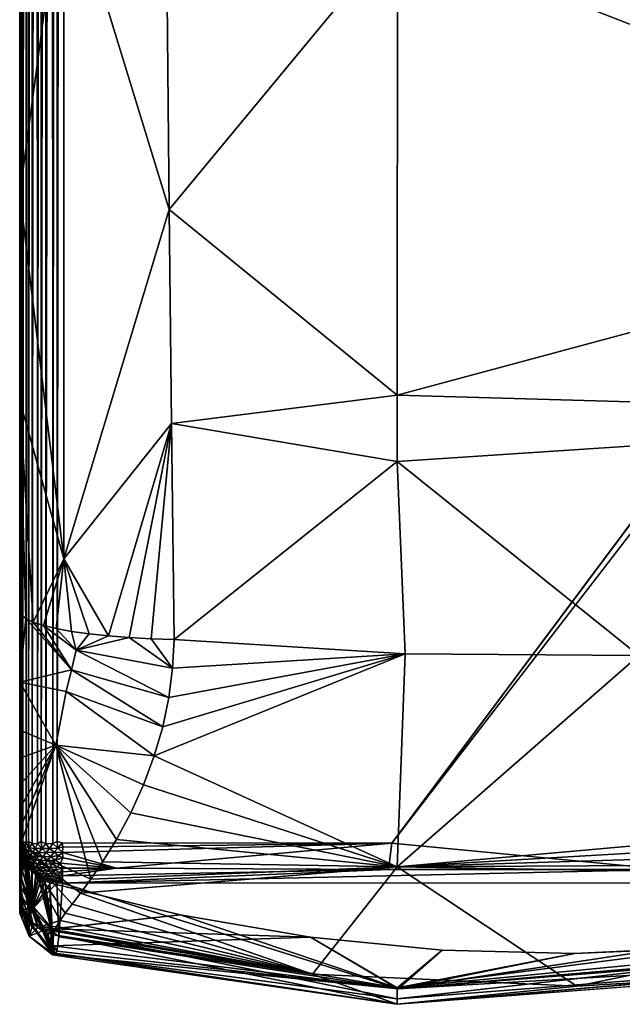
# Model space of a CAD drawing. Units: inches. Extents: x -35.4 to 35.4, y -18.5 to 17.7.
# Drawn here: x -35.4 to -32.1, y -18.4 to -13 of the extents above; entities that cross this region are included whole.
import ezdxf

# ---------------------------------------------------------------- set-up
doc = ezdxf.new("R2010")
doc.units = ezdxf.units.IN
doc.header["$MEASUREMENT"] = 0
doc.layers.add('SEAT-UPHOLSTERY', color=5, linetype='Continuous')

msp = doc.modelspace()

# ---------------------------------------------------------------- linework, layer by layer
at = {"layer": 'SEAT-UPHOLSTERY'}
for points, invisible_edges in [([(-35.4331, -5.902, 13.7453), (-35.4329, 5.5989, 2.9851), (-35.4331, -17.7799, 7.5557)], 15), ([(-35.4328, -17.5409, 2.9818), (-35.4331, -17.8303, 4.4303), (-35.4329, 5.5989, 2.9851)], 15), ([(-35.4329, 5.5989, 2.9851), (-35.4331, -17.907, 5.2238), (-35.4331, -17.9222, 6.0623)], 13), ([(-35.4331, -17.9222, 6.0623), (-35.4331, -17.8729, 6.8651), (-35.4329, 5.5989, 2.9851)], 14), ([(-35.4329, 5.5989, 2.9851), (-35.4331, -17.8303, 4.4303), (-35.4331, -17.907, 5.2238)], 15), ([(-35.4329, 5.5989, 2.9851), (-35.4331, -17.8729, 6.8651), (-35.4331, -17.7799, 7.5557)], 15), ([(-35.4329, 5.5989, 2.9851), (-35.4311, 5.5906, 2.9613), (-35.4328, -17.5409, 2.9818)], 12), ([(-35.2277, -17.5375, 2.7579), (-35.2024, 5.5989, 2.756), (-35.2014, -17.5448, 2.756)], 2), ([(-30.2498, -11.4973, 2.7559), (-35.2014, -17.5448, 2.756), (-35.2024, 5.5989, 2.756)], 15), ([(-35.4331, -5.902, 13.7453), (-35.4331, -17.7838, 9.7641), (-35.4331, -11.8075, 13.746)], 15), ([(-35.4331, -17.5305, 8.6619), (-35.4331, -17.7838, 9.7641), (-35.4331, -5.902, 13.7453)], 15), ([(-35.4331, -5.902, 13.7453), (-35.4331, -17.7799, 7.5557), (-35.4331, -17.5305, 8.6619)], 15), ([(-30.2858, -11.5986, 2.7559), (-35.2014, -17.5448, 2.756), (-30.2498, -11.4973, 2.7559)], 3), ([(-30.3076, -11.7038, 2.7559), (-35.2014, -17.5448, 2.756), (-30.2858, -11.5986, 2.7559)], 3), ([(-30.315, -11.811, 2.7559), (-35.2014, -17.5448, 2.756), (-30.3076, -11.7038, 2.7559)], 3), ([(-35.4331, -11.8075, 13.746), (-35.4331, -17.9177, 10.8933), (-35.4331, -17.9296, 12.035)], 15), ([(-35.4331, -11.8075, 13.746), (-35.4331, -17.9296, 12.035), (-35.4331, -12.8836, 14.0057)], 1), ([(-35.4331, -17.7838, 9.7641), (-35.4331, -17.9177, 10.8933), (-35.4331, -11.8075, 13.746)], 15), ([(-30.3076, -11.9182, 2.7559), (-35.2014, -17.5448, 2.756), (-30.315, -11.811, 2.7559)], 3), ([(-30.2858, -12.0235, 2.7559), (-35.2014, -17.5448, 2.756), (-30.3076, -11.9182, 2.7559)], 3), ([(-30.2498, -12.1247, 2.7559), (-35.2014, -17.5448, 2.756), (-30.2858, -12.0235, 2.7559)], 3), ([(-30.2003, -12.2201, 2.7559), (-35.2014, -17.5448, 2.756), (-30.2498, -12.1247, 2.7559)], 3), ([(-30.1384, -12.3079, 2.7559), (-35.2014, -17.5448, 2.756), (-30.2003, -12.2201, 2.7559)], 3), ([(-30.065, -12.3865, 2.7559), (-35.2014, -17.5448, 2.756), (-30.1384, -12.3079, 2.7559)], 3), ([(-29.9816, -12.4543, 2.7559), (-35.2014, -17.5448, 2.756), (-30.065, -12.3865, 2.7559)], 3), ([(-29.8898, -12.5101, 2.7559), (-35.2014, -17.5448, 2.756), (-29.9816, -12.4543, 2.7559)], 3), ([(-29.7912, -12.553, 2.7559), (-35.2014, -17.5448, 2.756), (-29.8898, -12.5101, 2.7559)], 3), ([(-29.6878, -12.582, 2.7559), (-35.2014, -17.5448, 2.756), (-29.7912, -12.553, 2.7559)], 3), ([(-29.6878, -12.582, 2.7559), (-33.3957, -17.5462, 2.7559), (-35.2014, -17.5448, 2.756)], 12), ([(-31.8891, -17.5468, 2.7559), (-33.3957, -17.5462, 2.7559), (-29.5813, -12.5966, 2.7559)], 1), ([(-35.433, -16.6645, 13.9957), (-35.4331, -17.9296, 12.035), (-35.433, -17.8058, 13.2545)], 2), ([(-35.4331, -17.7799, 7.5557), (-35.4209, -17.6082, 8.6617), (-35.4331, -17.5305, 8.6619)], 12), ([(-35.4331, -17.5305, 8.6619), (-35.4316, -17.56, 8.6618), (-35.4331, -17.7838, 9.7641)], 12), ([(-35.4331, -17.5305, 8.6619), (-35.4262, -17.5892, 8.6618), (-35.4316, -17.56, 8.6618)], 1), ([(-35.4331, -17.5305, 8.6619), (-35.4209, -17.6082, 8.6617), (-35.4262, -17.5892, 8.6618)], 12), ([(-35.4328, -17.5409, 2.9818), (-35.4303, -17.5696, 2.973), (-35.4331, -17.8303, 4.4303)], 12), ([(-31.8891, -17.5468, 2.7559), (-31.8936, -17.6912, 2.8052), (-33.3957, -17.5462, 2.7559)], 12), ([(-35.1985, -17.7654, 2.93), (-35.1984, -17.7417, 2.8733), (-35.1982, -17.7245, 2.8477)], 1), ([(-35.4331, -17.8729, 6.8651), (-35.3645, -17.8869, 7.8933), (-35.4331, -17.7799, 7.5557)], 12), ([(-35.4331, -17.9177, 10.8933), (-35.4331, -17.7838, 9.7641), (-35.381, -17.979, 10.0501)], 1), ([(-35.3645, -17.909, 3.8692), (-35.2593, -17.7573, 2.9322), (-35.2292, -17.7633, 2.9306)], 2), ([(-35.2375, -17.7581, 2.918), (-35.2292, -17.7633, 2.9306), (-35.2593, -17.7573, 2.9322)], 2), ([(-35.1985, -17.7544, 2.898), (-35.1984, -17.7417, 2.8733), (-35.1985, -17.7654, 2.93)], 2), ([(-35.433, -17.8058, 13.2545), (-35.4331, -17.9296, 12.035), (-35.4309, -17.8505, 13.1809)], 1), ([(-35.4331, -17.907, 5.2238), (-35.4331, -17.8303, 4.4303), (-35.3645, -17.909, 3.8692)], 1), ([(-35.4331, -17.9296, 12.035), (-35.4331, -17.9177, 10.8933), (-35.381, -18.0553, 12.4105)], 1), ([(-35.3593, -17.9886, 13.2018), (-35.4138, -17.9113, 13.1901), (-35.381, -17.9654, 13.1983)], 2), ([(-35.381, -17.9654, 13.1983), (-35.4138, -17.9113, 13.1901), (-35.3993, -17.9395, 13.1944)], 1), ([(-33.3669, -18.4285, 12.4585), (-29.5276, -18.0987, 10.9118), (-29.5276, -18.1124, 12.0541)], 12), ([(-33.3669, -18.4285, 12.4585), (-29.5276, -18.1124, 12.0541), (-30.9387, -18.2437, 13.2994)], 1)]:
    msp.add_3dface(points, dxfattribs=dict(at, invisible_edges=invisible_edges))
for points in [[(-35.4328, -17.5409, 2.9818), (-35.4311, 5.5906, 2.9613), (-35.4311, -17.5375, 2.9613)], [(-35.4311, -17.5375, 2.9613), (-35.425, 5.5906, 2.931), (-35.4235, -17.5486, 2.9259)], [(-35.4311, -17.5375, 2.9613), (-35.4311, 5.5906, 2.9613), (-35.425, 5.5906, 2.931)], [(-35.4235, -17.5486, 2.9259), (-35.425, 5.5906, 2.931), (-35.4151, 5.5906, 2.9017)], [(-35.4235, -17.5486, 2.9259), (-35.4151, 5.5906, 2.9017), (-35.4151, -17.5375, 2.9017)], [(-35.4151, -17.5375, 2.9017), (-35.4151, 5.5906, 2.9017), (-35.4014, 5.5906, 2.874)], [(-35.4151, -17.5375, 2.9017), (-35.4014, 5.5906, 2.874), (-35.3984, -17.5454, 2.8691)], [(-35.3984, -17.5454, 2.8691), (-35.4014, 5.5906, 2.874), (-35.3843, 5.5906, 2.8483)], [(-35.3984, -17.5454, 2.8691), (-35.3843, 5.5906, 2.8483), (-35.3843, -17.5375, 2.8483)], [(-35.3843, -17.5375, 2.8483), (-35.3843, 5.5906, 2.8483), (-35.3639, 5.5906, 2.8251)], [(-35.3843, -17.5375, 2.8483), (-35.3639, 5.5906, 2.8251), (-35.3653, -17.5485, 2.8267)], [(-35.3653, -17.5485, 2.8267), (-35.3407, 5.5906, 2.8047), (-35.3352, -17.5504, 2.801)], [(-35.3653, -17.5485, 2.8267), (-35.3639, 5.5906, 2.8251), (-35.3407, 5.5906, 2.8047)], [(-35.3352, -17.5504, 2.801), (-35.3407, 5.5906, 2.8047), (-35.315, 5.5906, 2.7876)], [(-35.3352, -17.5504, 2.801), (-35.315, 5.5906, 2.7876), (-35.315, -17.5375, 2.7876)], [(-35.315, -17.5375, 2.7876), (-35.2873, 5.5906, 2.7739), (-35.2901, -17.5493, 2.7753)], [(-35.315, -17.5375, 2.7876), (-35.315, 5.5906, 2.7876), (-35.2873, 5.5906, 2.7739)], [(-35.2901, -17.5493, 2.7753), (-35.258, 5.5906, 2.764), (-35.2519, -17.5488, 2.7626)], [(-35.2901, -17.5493, 2.7753), (-35.2873, 5.5906, 2.7739), (-35.258, 5.5906, 2.764)], [(-35.2519, -17.5488, 2.7626), (-35.258, 5.5906, 2.764), (-35.2324, 5.6001, 2.7587)], [(-35.2519, -17.5488, 2.7626), (-35.2324, 5.6001, 2.7587), (-35.2277, -17.5375, 2.7579)], [(-35.2277, -17.5375, 2.7579), (-35.2324, 5.6001, 2.7587), (-35.2024, 5.5989, 2.756)], [(-35.1921, -15.9908, 14.7212), (-35.1916, -12.197, 14.5207), (-35.4331, -13.9912, 14.1416)], [(-35.4331, -13.9912, 14.1416), (-35.1916, -12.197, 14.5207), (-35.4331, -12.8836, 14.0057)], [(-35.1921, -15.9908, 14.7212), (-34.615, -14.0783, 15.1175), (-35.1916, -12.197, 14.5207)], [(-34.615, -14.0783, 15.1175), (-34.6253, -12.9301, 14.9956), (-35.1916, -12.197, 14.5207)], [(-33.3656, -12.5672, 15.0972), (-34.6253, -12.9301, 14.9956), (-34.615, -14.0783, 15.1175)], [(-33.3656, -12.5672, 15.0972), (-34.615, -14.0783, 15.1175), (-33.3665, -15.0944, 15.2611)], [(-29.5813, -12.5966, 2.7559), (-33.3957, -17.5462, 2.7559), (-29.6878, -12.582, 2.7559)], [(-33.3665, -15.0944, 15.2611), (-29.5276, -14.0614, 14.949), (-33.3656, -12.5672, 15.0972)], [(-33.3656, -12.5672, 15.0972), (-29.5276, -14.0614, 14.949), (-29.5276, -12.9266, 14.8167)], [(-35.4331, -12.8836, 14.0057), (-35.4331, -17.9296, 12.035), (-35.4331, -13.9912, 14.1416)], [(-35.4331, -13.9912, 14.1416), (-35.4331, -17.9296, 12.035), (-35.4331, -15.1251, 14.1507)], [(-35.4331, -13.9912, 14.1416), (-35.4331, -15.1251, 14.1507), (-35.1921, -15.9908, 14.7212)], [(-33.3665, -15.0944, 15.2611), (-29.5276, -15.2037, 14.9628), (-29.5276, -14.0614, 14.949)], [(-34.6015, -15.2488, 15.1163), (-34.615, -14.0783, 15.1175), (-35.1921, -15.9908, 14.7212)], [(-33.3665, -15.0944, 15.2611), (-34.615, -14.0783, 15.1175), (-34.6015, -15.2488, 15.1163)], [(-35.4331, -15.1251, 14.1507), (-35.4331, -17.9296, 12.035), (-35.433, -16.6645, 13.9957)], [(-35.3592, -16.3358, 14.3978), (-35.1921, -15.9908, 14.7212), (-35.4331, -15.1251, 14.1507)], [(-35.4248, -16.2962, 14.1547), (-35.4331, -15.1251, 14.1507), (-35.433, -16.6645, 13.9957)], [(-35.3592, -16.3358, 14.3978), (-35.4331, -15.1251, 14.1507), (-35.4, -16.3164, 14.2784)], [(-35.4, -16.3164, 14.2784), (-35.4331, -15.1251, 14.1507), (-35.4248, -16.2962, 14.1547)], [(-33.3665, -15.0944, 15.2611), (-34.6015, -15.2488, 15.1163), (-33.3667, -15.4563, 15.2364)], [(-33.3667, -15.4563, 15.2364), (-29.5276, -15.2037, 14.9628), (-33.3665, -15.0944, 15.2611)], [(-34.9474, -16.4121, 14.8653), (-34.6015, -15.2488, 15.1163), (-35.1921, -15.9908, 14.7212)], [(-34.8332, -16.4213, 14.9218), (-34.6015, -15.2488, 15.1163), (-34.9474, -16.4121, 14.8653)], [(-34.7126, -16.428, 14.9632), (-34.6015, -15.2488, 15.1163), (-34.8332, -16.4213, 14.9218)], [(-34.5876, -16.4322, 14.9888), (-34.6015, -15.2488, 15.1163), (-34.7126, -16.428, 14.9632)], [(-33.3667, -15.4563, 15.2364), (-34.6015, -15.2488, 15.1163), (-34.5876, -16.4322, 14.9888)], [(-33.3667, -15.4563, 15.2364), (-32.0442, -16.5199, 15.1164), (-29.5276, -15.2037, 14.9628)], [(-33.3667, -15.4563, 15.2364), (-34.5876, -16.4322, 14.9888), (-33.3223, -16.5094, 15.1011)], [(-33.3223, -16.5094, 15.1011), (-32.0442, -16.5199, 15.1164), (-33.3667, -15.4563, 15.2364)], [(-35.303, -16.3543, 14.511), (-35.1921, -15.9908, 14.7212), (-35.3592, -16.3358, 14.3978)], [(-35.2325, -16.3714, 14.616), (-35.1921, -15.9908, 14.7212), (-35.303, -16.3543, 14.511)], [(-35.1487, -16.3869, 14.7111), (-35.1921, -15.9908, 14.7212), (-35.2325, -16.3714, 14.616)], [(-34.9474, -16.4121, 14.8653), (-35.1921, -15.9908, 14.7212), (-35.0531, -16.4006, 14.7947)], [(-35.0531, -16.4006, 14.7947), (-35.1921, -15.9908, 14.7212), (-35.1487, -16.3869, 14.7111)], [(-35.433, -16.6645, 13.9957), (-35.4, -16.3164, 14.2784), (-35.4248, -16.2962, 14.1547)], [(-35.1495, -16.597, 14.6734), (-35.4, -16.3164, 14.2784), (-35.433, -16.6645, 13.9957)], [(-35.1495, -16.597, 14.6734), (-35.3592, -16.3358, 14.3978), (-35.4, -16.3164, 14.2784)], [(-35.1495, -16.597, 14.6734), (-35.303, -16.3543, 14.511), (-35.3592, -16.3358, 14.3978)], [(-35.1247, -16.4904, 14.7174), (-35.303, -16.3543, 14.511), (-35.1495, -16.597, 14.6734)], [(-35.1247, -16.4904, 14.7174), (-35.2325, -16.3714, 14.616), (-35.303, -16.3543, 14.511)], [(-35.1487, -16.3869, 14.7111), (-35.2325, -16.3714, 14.616), (-35.1247, -16.4904, 14.7174)], [(-35.1247, -16.4904, 14.7174), (-35.0531, -16.4006, 14.7947), (-35.1487, -16.3869, 14.7111)], [(-35.1247, -16.4904, 14.7174), (-34.9474, -16.4121, 14.8653), (-35.0531, -16.4006, 14.7947)], [(-34.8332, -16.4213, 14.9218), (-34.9474, -16.4121, 14.8653), (-35.1247, -16.4904, 14.7174)], [(-35.1247, -16.4904, 14.7174), (-34.5961, -16.5891, 14.9557), (-34.8332, -16.4213, 14.9218)], [(-34.8332, -16.4213, 14.9218), (-34.5961, -16.5891, 14.9557), (-34.7126, -16.428, 14.9632)], [(-34.7126, -16.428, 14.9632), (-34.5961, -16.5891, 14.9557), (-34.5876, -16.4322, 14.9888)], [(-34.5876, -16.4322, 14.9888), (-34.5961, -16.5891, 14.9557), (-33.3223, -16.5094, 15.1011)], [(-35.1495, -16.597, 14.6734), (-34.617, -16.7484, 14.907), (-35.1247, -16.4904, 14.7174)], [(-35.1247, -16.4904, 14.7174), (-34.617, -16.7484, 14.907), (-34.5961, -16.5891, 14.9557)], [(-33.3223, -16.5094, 15.1011), (-34.6964, -17.069, 14.757), (-33.3662, -17.6759, 14.4954)], [(-34.6504, -16.9089, 14.8412), (-34.6964, -17.069, 14.757), (-33.3223, -16.5094, 15.1011)], [(-33.3223, -16.5094, 15.1011), (-34.617, -16.7484, 14.907), (-34.6504, -16.9089, 14.8412)], [(-33.3223, -16.5094, 15.1011), (-34.5961, -16.5891, 14.9557), (-34.617, -16.7484, 14.907)], [(-33.3223, -16.5094, 15.1011), (-33.3662, -17.6759, 14.4954), (-32.0442, -16.5199, 15.1164)], [(-32.0442, -16.5199, 15.1164), (-33.3662, -17.6759, 14.4954), (-29.5276, -17.3352, 14.4083)], [(-35.433, -16.6645, 13.9957), (-35.1791, -16.7168, 14.6171), (-35.1495, -16.597, 14.6734)], [(-35.1791, -16.7168, 14.6171), (-34.6504, -16.9089, 14.8412), (-35.1495, -16.597, 14.6734)], [(-35.1495, -16.597, 14.6734), (-34.6504, -16.9089, 14.8412), (-34.617, -16.7484, 14.907)], [(-35.433, -17.8058, 13.2545), (-35.4331, -17.7611, 13.3739), (-35.433, -16.6645, 13.9957)], [(-35.4331, -16.9283, 13.9631), (-35.2357, -17.0102, 14.4685), (-35.433, -16.6645, 13.9957)], [(-35.4331, -17.4681, 13.7352), (-35.4331, -17.3561, 13.8093), (-35.433, -16.6645, 13.9957)], [(-35.433, -16.6645, 13.9957), (-35.4331, -17.6452, 13.5641), (-35.4331, -17.5644, 13.6529)], [(-35.433, -16.6645, 13.9957), (-35.4331, -17.2278, 13.8735), (-35.4331, -17.0816, 13.9262)], [(-35.433, -16.6645, 13.9957), (-35.4331, -17.7107, 13.4706), (-35.4331, -17.6452, 13.5641)], [(-35.433, -16.6645, 13.9957), (-35.4331, -17.5644, 13.6529), (-35.4331, -17.4681, 13.7352)], [(-35.433, -16.6645, 13.9957), (-35.4331, -17.3561, 13.8093), (-35.4331, -17.2278, 13.8735)], [(-35.4331, -17.0816, 13.9262), (-35.4331, -16.9283, 13.9631), (-35.433, -16.6645, 13.9957)], [(-35.433, -16.6645, 13.9957), (-35.4331, -17.7611, 13.3739), (-35.4331, -17.7107, 13.4706)], [(-35.433, -16.6645, 13.9957), (-35.2357, -17.0102, 14.4685), (-35.1791, -16.7168, 14.6171)], [(-35.2357, -17.0102, 14.4685), (-34.6964, -17.069, 14.757), (-35.1791, -16.7168, 14.6171)], [(-35.1791, -16.7168, 14.6171), (-34.6964, -17.069, 14.757), (-34.6504, -16.9089, 14.8412)], [(-35.4331, -16.9283, 13.9631), (-35.4331, -17.0816, 13.9262), (-35.2357, -17.0102, 14.4685)], [(-35.4331, -17.5644, 13.6529), (-35.0444, -17.7431, 14.0815), (-35.2357, -17.0102, 14.4685)], [(-35.4331, -17.3561, 13.8093), (-35.4331, -17.4681, 13.7352), (-35.2357, -17.0102, 14.4685)], [(-35.2357, -17.0102, 14.4685), (-35.4331, -17.0816, 13.9262), (-35.4331, -17.2278, 13.8735)], [(-35.2357, -17.0102, 14.4685), (-35.4331, -17.4681, 13.7352), (-35.4331, -17.5644, 13.6529)], [(-35.2357, -17.0102, 14.4685), (-35.4331, -17.2278, 13.8735), (-35.4331, -17.3561, 13.8093)], [(-35.2357, -17.0102, 14.4685), (-35.0444, -17.7431, 14.0815), (-34.9792, -17.6478, 14.2261)], [(-35.2357, -17.0102, 14.4685), (-34.8247, -17.3804, 14.5267), (-34.7548, -17.2268, 14.6527)], [(-34.9039, -17.5264, 14.3781), (-34.8247, -17.3804, 14.5267), (-35.2357, -17.0102, 14.4685)], [(-35.2357, -17.0102, 14.4685), (-34.9792, -17.6478, 14.2261), (-34.9039, -17.5264, 14.3781)], [(-35.2357, -17.0102, 14.4685), (-34.7548, -17.2268, 14.6527), (-34.6964, -17.069, 14.757)], [(-34.6964, -17.069, 14.757), (-34.7548, -17.2268, 14.6527), (-33.3662, -17.6759, 14.4954)], [(-33.3662, -17.6759, 14.4954), (-34.7548, -17.2268, 14.6527), (-34.8247, -17.3804, 14.5267)], [(-33.3662, -17.6759, 14.4954), (-29.5276, -17.451, 14.3014), (-29.5276, -17.3352, 14.4083)], [(-33.3662, -17.6759, 14.4954), (-34.8247, -17.3804, 14.5267), (-34.9039, -17.5264, 14.3781)], [(-33.3662, -17.6759, 14.4954), (-29.5276, -17.5579, 14.1856), (-29.5276, -17.451, 14.3014)], [(-35.4331, -17.7838, 9.7641), (-35.4316, -17.56, 8.6618), (-35.4262, -17.5892, 8.6618)], [(-35.3346, -18.0088, 13.2048), (-35.212, -17.9701, 13.5592), (-35.4331, -17.5644, 13.6529)], [(-35.1463, -17.8805, 13.8103), (-35.1, -17.8192, 13.9431), (-35.4331, -17.5644, 13.6529)], [(-35.4331, -17.5644, 13.6529), (-35.4331, -17.6452, 13.5641), (-35.3346, -18.0088, 13.2048)], [(-35.4331, -17.5644, 13.6529), (-35.212, -17.9701, 13.5592), (-35.1835, -17.9301, 13.6824)], [(-35.4331, -17.5644, 13.6529), (-35.1, -17.8192, 13.9431), (-35.0444, -17.7431, 14.0815)], [(-35.4331, -17.5644, 13.6529), (-35.1835, -17.9301, 13.6824), (-35.1463, -17.8805, 13.8103)], [(-35.4331, -17.8303, 4.4303), (-35.4303, -17.5696, 2.973), (-35.4251, -17.5962, 2.9761)], [(-35.4311, -17.5375, 2.9613), (-35.4303, -17.5696, 2.973), (-35.4328, -17.5409, 2.9818)], [(-35.4311, -17.5375, 2.9613), (-35.4268, -17.562, 2.9439), (-35.4303, -17.5696, 2.973)], [(-35.4235, -17.5486, 2.9259), (-35.4268, -17.562, 2.9439), (-35.4311, -17.5375, 2.9613)], [(-35.419, -17.5911, 2.9323), (-35.4303, -17.5696, 2.973), (-35.4268, -17.562, 2.9439)], [(-35.4219, -17.6015, 2.9595), (-35.4303, -17.5696, 2.973), (-35.419, -17.5911, 2.9323)], [(-35.4219, -17.6015, 2.9595), (-35.4251, -17.5962, 2.9761), (-35.4303, -17.5696, 2.973)], [(-35.4133, -17.5782, 2.9067), (-35.4268, -17.562, 2.9439), (-35.4235, -17.5486, 2.9259)], [(-35.419, -17.5911, 2.9323), (-35.4268, -17.562, 2.9439), (-35.4133, -17.5782, 2.9067)], [(-35.4235, -17.5486, 2.9259), (-35.4151, -17.5375, 2.9017), (-35.4133, -17.5782, 2.9067)], [(-35.4133, -17.5782, 2.9067), (-35.4151, -17.5375, 2.9017), (-35.4048, -17.5631, 2.8831)], [(-35.4151, -17.5375, 2.9017), (-35.3984, -17.5454, 2.8691), (-35.4048, -17.5631, 2.8831)], [(-35.4133, -17.5782, 2.9067), (-35.4048, -17.5631, 2.8831), (-35.392, -17.5895, 2.8697)], [(-35.4048, -17.5631, 2.8831), (-35.3984, -17.5454, 2.8691), (-35.3804, -17.5714, 2.8473)], [(-35.392, -17.5895, 2.8697), (-35.4048, -17.5631, 2.8831), (-35.3804, -17.5714, 2.8473)], [(-35.3804, -17.5714, 2.8473), (-35.3984, -17.5454, 2.8691), (-35.3843, -17.5375, 2.8483)], [(-35.3804, -17.5714, 2.8473), (-35.3843, -17.5375, 2.8483), (-35.3653, -17.5485, 2.8267)], [(-35.3653, -17.5485, 2.8267), (-35.3488, -17.5754, 2.8153), (-35.3804, -17.5714, 2.8473)], [(-35.3352, -17.5504, 2.801), (-35.3488, -17.5754, 2.8153), (-35.3653, -17.5485, 2.8267)], [(-35.3352, -17.5504, 2.801), (-35.3112, -17.5763, 2.7891), (-35.3488, -17.5754, 2.8153)], [(-35.315, -17.5375, 2.7876), (-35.3112, -17.5763, 2.7891), (-35.3352, -17.5504, 2.801)], [(-35.315, -17.5375, 2.7876), (-35.2901, -17.5493, 2.7753), (-35.3112, -17.5763, 2.7891)], [(-35.2901, -17.5493, 2.7753), (-35.2691, -17.575, 2.7704), (-35.3112, -17.5763, 2.7891)], [(-35.2901, -17.5493, 2.7753), (-35.2519, -17.5488, 2.7626), (-35.2691, -17.575, 2.7704)], [(-35.2519, -17.5488, 2.7626), (-35.2245, -17.5729, 2.7602), (-35.2691, -17.575, 2.7704)], [(-35.2519, -17.5488, 2.7626), (-35.2277, -17.5375, 2.7579), (-35.2245, -17.5729, 2.7602)], [(-35.2245, -17.5729, 2.7602), (-35.2277, -17.5375, 2.7579), (-35.2014, -17.5448, 2.756)], [(-35.2245, -17.5729, 2.7602), (-35.2014, -17.5448, 2.756), (-35.1971, -17.5683, 2.7579)], [(-35.199, -17.5975, 2.7636), (-35.2245, -17.5729, 2.7602), (-35.1971, -17.5683, 2.7579)], [(-35.2014, -17.5448, 2.756), (-33.3957, -17.5462, 2.7559), (-35.1971, -17.5683, 2.7579)], [(-35.1971, -17.5683, 2.7579), (-33.3957, -17.5462, 2.7559), (-35.199, -17.5975, 2.7636)], [(-35.199, -17.5975, 2.7636), (-33.3957, -17.5462, 2.7559), (-34.9027, -17.6839, 2.8052)], [(-34.9039, -17.5264, 14.3781), (-34.9792, -17.6478, 14.2261), (-33.3662, -17.6759, 14.4954)], [(-33.3957, -17.5462, 2.7559), (-33.4137, -17.6905, 2.8052), (-34.9027, -17.6839, 2.8052)], [(-33.3957, -17.5462, 2.7559), (-31.8936, -17.6912, 2.8052), (-33.4137, -17.6905, 2.8052)], [(-29.5276, -17.655, 14.0618), (-29.5276, -17.5579, 14.1856), (-33.3662, -17.6759, 14.4954)], [(-35.4262, -17.5892, 8.6618), (-35.4209, -17.6082, 8.6617), (-35.4331, -17.7838, 9.7641)], [(-35.4331, -17.8303, 4.4303), (-35.4251, -17.5962, 2.9761), (-35.4153, -17.6244, 2.9684)], [(-35.4331, -17.7799, 7.5557), (-35.4142, -17.6268, 8.6617), (-35.4209, -17.6082, 8.6617)], [(-35.4331, -17.7838, 9.7641), (-35.4209, -17.6082, 8.6617), (-35.4142, -17.6268, 8.6617)], [(-35.4331, -17.8303, 4.4303), (-35.4153, -17.6244, 2.9684), (-35.3645, -17.909, 3.8692)], [(-35.4219, -17.6015, 2.9595), (-35.4153, -17.6244, 2.9684), (-35.4251, -17.5962, 2.9761)], [(-35.4071, -17.6192, 2.9219), (-35.4219, -17.6015, 2.9595), (-35.419, -17.5911, 2.9323)], [(-35.4102, -17.6302, 2.9508), (-35.4219, -17.6015, 2.9595), (-35.4071, -17.6192, 2.9219)], [(-35.4102, -17.6302, 2.9508), (-35.4153, -17.6244, 2.9684), (-35.4219, -17.6015, 2.9595)], [(-35.401, -17.6055, 2.8947), (-35.419, -17.5911, 2.9323), (-35.4133, -17.5782, 2.9067)], [(-35.4071, -17.6192, 2.9219), (-35.419, -17.5911, 2.9323), (-35.401, -17.6055, 2.8947)], [(-35.3645, -17.909, 3.8692), (-35.4153, -17.6244, 2.9684), (-35.4017, -17.651, 2.9612)], [(-35.4102, -17.6302, 2.9508), (-35.4017, -17.651, 2.9612), (-35.4153, -17.6244, 2.9684)], [(-35.401, -17.6055, 2.8947), (-35.4133, -17.5782, 2.9067), (-35.392, -17.5895, 2.8697)], [(-35.3912, -17.6458, 2.9128), (-35.4102, -17.6302, 2.9508), (-35.4071, -17.6192, 2.9219)], [(-35.3849, -17.6315, 2.8845), (-35.4071, -17.6192, 2.9219), (-35.401, -17.6055, 2.8947)], [(-35.3912, -17.6458, 2.9128), (-35.4071, -17.6192, 2.9219), (-35.3849, -17.6315, 2.8845)], [(-35.3756, -17.6149, 2.8585), (-35.401, -17.6055, 2.8947), (-35.392, -17.5895, 2.8697)], [(-35.3849, -17.6315, 2.8845), (-35.401, -17.6055, 2.8947), (-35.3756, -17.6149, 2.8585)], [(-35.392, -17.5895, 2.8697), (-35.3804, -17.5714, 2.8473), (-35.3635, -17.596, 2.8353)], [(-35.3756, -17.6149, 2.8585), (-35.392, -17.5895, 2.8697), (-35.3635, -17.596, 2.8353)], [(-35.3559, -17.6388, 2.8498), (-35.3849, -17.6315, 2.8845), (-35.3756, -17.6149, 2.8585)], [(-35.3635, -17.596, 2.8353), (-35.3804, -17.5714, 2.8473), (-35.3488, -17.5754, 2.8153)], [(-35.3435, -17.6197, 2.8262), (-35.3756, -17.6149, 2.8585), (-35.3635, -17.596, 2.8353)], [(-35.3559, -17.6388, 2.8498), (-35.3756, -17.6149, 2.8585), (-35.3435, -17.6197, 2.8262)], [(-35.3635, -17.596, 2.8353), (-35.3488, -17.5754, 2.8153), (-35.3285, -17.5987, 2.8058)], [(-35.3435, -17.6197, 2.8262), (-35.3635, -17.596, 2.8353), (-35.3285, -17.5987, 2.8058)], [(-35.3208, -17.6417, 2.8201), (-35.3559, -17.6388, 2.8498), (-35.3435, -17.6197, 2.8262)], [(-35.3285, -17.5987, 2.8058), (-35.3488, -17.5754, 2.8153), (-35.3112, -17.5763, 2.7891)], [(-35.3058, -17.6207, 2.7998), (-35.3435, -17.6197, 2.8262), (-35.3285, -17.5987, 2.8058)], [(-35.3208, -17.6417, 2.8201), (-35.3435, -17.6197, 2.8262), (-35.3058, -17.6207, 2.7998)], [(-35.3285, -17.5987, 2.8058), (-35.3112, -17.5763, 2.7891), (-35.2885, -17.5983, 2.7831)], [(-35.3058, -17.6207, 2.7998), (-35.3285, -17.5987, 2.8058), (-35.2885, -17.5983, 2.7831)], [(-35.2811, -17.6413, 2.7973), (-35.3208, -17.6417, 2.8201), (-35.3058, -17.6207, 2.7998)], [(-35.2885, -17.5983, 2.7831), (-35.3112, -17.5763, 2.7891), (-35.2691, -17.575, 2.7704)], [(-35.264, -17.6193, 2.7809), (-35.3058, -17.6207, 2.7998), (-35.2885, -17.5983, 2.7831)], [(-35.2811, -17.6413, 2.7973), (-35.3058, -17.6207, 2.7998), (-35.264, -17.6193, 2.7809)], [(-35.2885, -17.5983, 2.7831), (-35.2691, -17.575, 2.7704), (-35.245, -17.5963, 2.7685)], [(-35.264, -17.6193, 2.7809), (-35.2885, -17.5983, 2.7831), (-35.245, -17.5963, 2.7685)], [(-35.2384, -17.6387, 2.7827), (-35.2811, -17.6413, 2.7973), (-35.264, -17.6193, 2.7809)], [(-35.245, -17.5963, 2.7685), (-35.2691, -17.575, 2.7704), (-35.2245, -17.5729, 2.7602)], [(-35.2201, -17.6166, 2.7708), (-35.264, -17.6193, 2.7809), (-35.245, -17.5963, 2.7685)], [(-35.2201, -17.6166, 2.7708), (-35.2384, -17.6387, 2.7827), (-35.264, -17.6193, 2.7809)], [(-35.245, -17.5963, 2.7685), (-35.2245, -17.5729, 2.7602), (-35.199, -17.5975, 2.7636)], [(-35.199, -17.5975, 2.7636), (-35.2201, -17.6166, 2.7708), (-35.245, -17.5963, 2.7685)], [(-35.2201, -17.6166, 2.7708), (-35.1975, -17.6276, 2.7738), (-35.2384, -17.6387, 2.7827)], [(-35.2201, -17.6166, 2.7708), (-35.199, -17.5975, 2.7636), (-35.1975, -17.6276, 2.7738)], [(-35.199, -17.5975, 2.7636), (-34.9027, -17.6839, 2.8052), (-35.1975, -17.6276, 2.7738)], [(-35.4331, -17.7799, 7.5557), (-35.3645, -17.8869, 7.8933), (-35.4142, -17.6268, 8.6617)], [(-35.4331, -17.7838, 9.7641), (-35.4142, -17.6268, 8.6617), (-35.406, -17.6447, 8.6617)], [(-35.381, -17.979, 10.0501), (-35.4331, -17.7838, 9.7641), (-35.406, -17.6447, 8.6617)], [(-35.3346, -18.0088, 13.2048), (-35.4331, -17.6452, 13.5641), (-35.4331, -17.7107, 13.4706)], [(-35.3645, -17.8869, 7.8933), (-35.406, -17.6447, 8.6617), (-35.4142, -17.6268, 8.6617)], [(-35.3944, -17.6572, 2.9428), (-35.4102, -17.6302, 2.9508), (-35.3912, -17.6458, 2.9128)], [(-35.3944, -17.6572, 2.9428), (-35.4017, -17.651, 2.9612), (-35.4102, -17.6302, 2.9508)], [(-35.3912, -17.6703, 8.6616), (-35.406, -17.6447, 8.6617), (-35.3645, -17.8869, 7.8933)], [(-35.381, -17.979, 10.0501), (-35.406, -17.6447, 8.6617), (-35.3912, -17.6703, 8.6616)], [(-35.3645, -17.909, 3.8692), (-35.4017, -17.651, 2.9612), (-35.3847, -17.6757, 2.9544)], [(-35.3944, -17.6572, 2.9428), (-35.3847, -17.6757, 2.9544), (-35.4017, -17.651, 2.9612)], [(-35.3718, -17.6703, 2.9051), (-35.3944, -17.6572, 2.9428), (-35.3912, -17.6458, 2.9128)], [(-35.375, -17.682, 2.9357), (-35.3944, -17.6572, 2.9428), (-35.3718, -17.6703, 2.9051)], [(-35.375, -17.682, 2.9357), (-35.3847, -17.6757, 2.9544), (-35.3944, -17.6572, 2.9428)], [(-35.3654, -17.6558, 2.8763), (-35.3912, -17.6458, 2.9128), (-35.3849, -17.6315, 2.8845)], [(-35.3718, -17.6703, 2.9051), (-35.3912, -17.6458, 2.9128), (-35.3654, -17.6558, 2.8763)], [(-35.381, -17.979, 10.0501), (-35.3912, -17.6703, 8.6616), (-35.3668, -17.7013, 8.6615)], [(-35.3645, -17.8869, 7.8933), (-35.3668, -17.7013, 8.6615), (-35.3912, -17.6703, 8.6616)], [(-35.3654, -17.6558, 2.8763), (-35.3849, -17.6315, 2.8845), (-35.3559, -17.6388, 2.8498)], [(-35.3847, -17.6757, 2.9544), (-35.3645, -17.6981, 2.9483), (-35.3645, -17.909, 3.8692)], [(-35.375, -17.682, 2.9357), (-35.3645, -17.6981, 2.9483), (-35.3847, -17.6757, 2.9544)], [(-35.3491, -17.6924, 2.8991), (-35.375, -17.682, 2.9357), (-35.3718, -17.6703, 2.9051)], [(-35.3426, -17.6779, 2.8703), (-35.3718, -17.6703, 2.9051), (-35.3654, -17.6558, 2.8763)], [(-35.3491, -17.6924, 2.8991), (-35.3718, -17.6703, 2.9051), (-35.3426, -17.6779, 2.8703)], [(-35.3332, -17.6609, 2.8438), (-35.3654, -17.6558, 2.8763), (-35.3559, -17.6388, 2.8498)], [(-35.3426, -17.6779, 2.8703), (-35.3654, -17.6558, 2.8763), (-35.3332, -17.6609, 2.8438)], [(-35.3332, -17.6609, 2.8438), (-35.3559, -17.6388, 2.8498), (-35.3208, -17.6417, 2.8201)], [(-35.3172, -17.6974, 2.8666), (-35.3491, -17.6924, 2.8991), (-35.3426, -17.6779, 2.8703)], [(-35.3079, -17.6807, 2.8405), (-35.3426, -17.6779, 2.8703), (-35.3332, -17.6609, 2.8438)], [(-35.3172, -17.6974, 2.8666), (-35.3426, -17.6779, 2.8703), (-35.3079, -17.6807, 2.8405)], [(-35.2958, -17.6619, 2.8173), (-35.3332, -17.6609, 2.8438), (-35.3208, -17.6417, 2.8201)], [(-35.3079, -17.6807, 2.8405), (-35.3332, -17.6609, 2.8438), (-35.2958, -17.6619, 2.8173)], [(-35.2958, -17.6619, 2.8173), (-35.3208, -17.6417, 2.8201), (-35.2811, -17.6413, 2.7973)], [(-35.2689, -17.6797, 2.8178), (-35.3079, -17.6807, 2.8405), (-35.2958, -17.6619, 2.8173)], [(-35.2547, -17.6598, 2.7985), (-35.2958, -17.6619, 2.8173), (-35.2811, -17.6413, 2.7973)], [(-35.2547, -17.6598, 2.7985), (-35.2689, -17.6797, 2.8178), (-35.2958, -17.6619, 2.8173)], [(-35.2384, -17.6387, 2.7827), (-35.2547, -17.6598, 2.7985), (-35.2811, -17.6413, 2.7973)], [(-35.2547, -17.6598, 2.7985), (-35.2273, -17.6762, 2.8033), (-35.2689, -17.6797, 2.8178)], [(-35.2689, -17.6797, 2.8178), (-35.2273, -17.6762, 2.8033), (-35.2407, -17.6948, 2.8215)], [(-35.2384, -17.6387, 2.7827), (-35.2096, -17.6558, 2.7879), (-35.2547, -17.6598, 2.7985)], [(-35.2547, -17.6598, 2.7985), (-35.2096, -17.6558, 2.7879), (-35.2273, -17.6762, 2.8033)], [(-35.2273, -17.6762, 2.8033), (-35.1991, -17.6841, 2.8067), (-35.2407, -17.6948, 2.8215)], [(-35.2384, -17.6387, 2.7827), (-35.1975, -17.6276, 2.7738), (-35.2096, -17.6558, 2.7879)], [(-35.2096, -17.6558, 2.7879), (-35.1991, -17.6841, 2.8067), (-35.2273, -17.6762, 2.8033)], [(-35.1975, -17.6276, 2.7738), (-34.9027, -17.6839, 2.8052), (-35.2096, -17.6558, 2.7879)], [(-35.2096, -17.6558, 2.7879), (-34.9027, -17.6839, 2.8052), (-35.1991, -17.6841, 2.8067)], [(-33.3662, -17.6759, 14.4954), (-35.1, -17.8192, 13.9431), (-33.8297, -18.2642, 13.3086)], [(-33.3662, -17.6759, 14.4954), (-35.0444, -17.7431, 14.0815), (-35.1, -17.8192, 13.9431)], [(-33.3662, -17.6759, 14.4954), (-34.9792, -17.6478, 14.2261), (-35.0444, -17.7431, 14.0815)], [(-33.8297, -18.2642, 13.3086), (-32.3835, -18.3301, 13.3384), (-33.3662, -17.6759, 14.4954)], [(-33.3662, -17.6759, 14.4954), (-29.5276, -17.742, 13.9306), (-29.5276, -17.655, 14.0618)], [(-33.3662, -17.6759, 14.4954), (-32.3835, -18.3301, 13.3384), (-29.5276, -17.742, 13.9306)], [(-35.3593, -17.9886, 13.2018), (-35.4331, -17.7107, 13.4706), (-35.4138, -17.9113, 13.1901)], [(-35.3346, -18.0088, 13.2048), (-35.4331, -17.7107, 13.4706), (-35.3593, -17.9886, 13.2018)], [(-35.4331, -17.7107, 13.4706), (-35.4331, -17.7611, 13.3739), (-35.4138, -17.9113, 13.1901)], [(-35.3668, -17.7013, 8.6615), (-35.3452, -17.7215, 8.6615), (-35.381, -17.979, 10.0501)], [(-35.381, -17.979, 10.0501), (-35.3452, -17.7215, 8.6615), (-35.3296, -17.7335, 8.6615)], [(-35.3523, -17.704, 2.9297), (-35.375, -17.682, 2.9357), (-35.3491, -17.6924, 2.8991)], [(-35.3523, -17.704, 2.9297), (-35.3645, -17.6981, 2.9483), (-35.375, -17.682, 2.9357)], [(-35.3645, -17.8869, 7.8933), (-35.3452, -17.7215, 8.6615), (-35.3668, -17.7013, 8.6615)], [(-35.3645, -17.909, 3.8692), (-35.3645, -17.6981, 2.9483), (-35.3414, -17.7178, 2.943)], [(-35.3523, -17.704, 2.9297), (-35.3414, -17.7178, 2.943), (-35.3645, -17.6981, 2.9483)], [(-35.3645, -17.909, 3.8692), (-35.3414, -17.7178, 2.943), (-35.3159, -17.7343, 2.9385)], [(-35.3645, -17.8869, 7.8933), (-35.3296, -17.7335, 8.6615), (-35.3452, -17.7215, 8.6615)], [(-35.3235, -17.7116, 2.8948), (-35.3523, -17.704, 2.9297), (-35.3491, -17.6924, 2.8991)], [(-35.3267, -17.723, 2.9248), (-35.3523, -17.704, 2.9297), (-35.3235, -17.7116, 2.8948)], [(-35.3267, -17.723, 2.9248), (-35.3414, -17.7178, 2.943), (-35.3523, -17.704, 2.9297)], [(-35.3235, -17.7116, 2.8948), (-35.3491, -17.6924, 2.8991), (-35.3172, -17.6974, 2.8666)], [(-35.3267, -17.723, 2.9248), (-35.3159, -17.7343, 2.9385), (-35.3414, -17.7178, 2.943)], [(-35.3235, -17.7116, 2.8948), (-35.2956, -17.7275, 2.8924), (-35.3267, -17.723, 2.9248)], [(-35.2956, -17.7275, 2.8924), (-35.2987, -17.7385, 2.9212), (-35.3267, -17.723, 2.9248)], [(-35.2987, -17.7385, 2.9212), (-35.3159, -17.7343, 2.9385), (-35.3267, -17.723, 2.9248)], [(-35.2895, -17.7138, 2.8651), (-35.3235, -17.7116, 2.8948), (-35.3172, -17.6974, 2.8666)], [(-35.2895, -17.7138, 2.8651), (-35.2956, -17.7275, 2.8924), (-35.3235, -17.7116, 2.8948)], [(-35.2806, -17.6978, 2.8401), (-35.3172, -17.6974, 2.8666), (-35.3079, -17.6807, 2.8405)], [(-35.2806, -17.6978, 2.8401), (-35.2895, -17.7138, 2.8651), (-35.3172, -17.6974, 2.8666)], [(-35.2689, -17.6797, 2.8178), (-35.2806, -17.6978, 2.8401), (-35.3079, -17.6807, 2.8405)], [(-35.2956, -17.7275, 2.8924), (-35.2659, -17.7399, 2.8917), (-35.2987, -17.7385, 2.9212)], [(-35.2895, -17.7138, 2.8651), (-35.2601, -17.727, 2.8661), (-35.2956, -17.7275, 2.8924)], [(-35.2956, -17.7275, 2.8924), (-35.2601, -17.727, 2.8661), (-35.2659, -17.7399, 2.8917)], [(-35.2806, -17.6978, 2.8401), (-35.2517, -17.7119, 2.8425), (-35.2895, -17.7138, 2.8651)], [(-35.2895, -17.7138, 2.8651), (-35.2517, -17.7119, 2.8425), (-35.2601, -17.727, 2.8661)], [(-35.2689, -17.6797, 2.8178), (-35.2407, -17.6948, 2.8215), (-35.2806, -17.6978, 2.8401)], [(-35.2806, -17.6978, 2.8401), (-35.2407, -17.6948, 2.8215), (-35.2517, -17.7119, 2.8425)], [(-35.2601, -17.727, 2.8661), (-35.2296, -17.7367, 2.8694), (-35.2659, -17.7399, 2.8917)], [(-35.2517, -17.7119, 2.8425), (-35.2218, -17.7228, 2.8477), (-35.2601, -17.727, 2.8661)], [(-35.2601, -17.727, 2.8661), (-35.2218, -17.7228, 2.8477), (-35.2296, -17.7367, 2.8694)], [(-35.2407, -17.6948, 2.8215), (-35.2117, -17.7071, 2.8283), (-35.2517, -17.7119, 2.8425)], [(-35.2517, -17.7119, 2.8425), (-35.2117, -17.7071, 2.8283), (-35.2218, -17.7228, 2.8477)], [(-35.2407, -17.6948, 2.8215), (-35.1991, -17.6841, 2.8067), (-35.2117, -17.7071, 2.8283)], [(-35.2218, -17.7228, 2.8477), (-35.1984, -17.7417, 2.8733), (-35.2296, -17.7367, 2.8694)], [(-35.2117, -17.7071, 2.8283), (-35.1982, -17.7245, 2.8477), (-35.2218, -17.7228, 2.8477)], [(-35.1982, -17.7245, 2.8477), (-35.1984, -17.7417, 2.8733), (-35.2218, -17.7228, 2.8477)], [(-35.1991, -17.6841, 2.8067), (-35.1981, -17.7041, 2.8247), (-35.2117, -17.7071, 2.8283)], [(-35.1981, -17.7041, 2.8247), (-35.1982, -17.7245, 2.8477), (-35.2117, -17.7071, 2.8283)], [(-35.1991, -17.6841, 2.8067), (-34.9027, -17.6839, 2.8052), (-35.1981, -17.7041, 2.8247)], [(-35.1982, -17.7245, 2.8477), (-33.4137, -17.6905, 2.8052), (-35.1985, -17.7654, 2.93)], [(-35.1985, -17.7654, 2.93), (-33.4137, -17.6905, 2.8052), (-31.8936, -17.6912, 2.8052)], [(-35.1985, -17.7654, 2.93), (-31.8936, -17.6912, 2.8052), (-29.5276, -17.7642, 2.9324)], [(-35.1982, -17.7245, 2.8477), (-34.9027, -17.6839, 2.8052), (-33.4137, -17.6905, 2.8052)], [(-35.1981, -17.7041, 2.8247), (-34.9027, -17.6839, 2.8052), (-35.1982, -17.7245, 2.8477)], [(-35.4245, -17.8815, 13.1856), (-35.4331, -17.7611, 13.3739), (-35.433, -17.8058, 13.2545)], [(-35.4138, -17.9113, 13.1901), (-35.4331, -17.7611, 13.3739), (-35.4245, -17.8815, 13.1856)], [(-35.2604, -18.0163, 9.7734), (-35.381, -17.979, 10.0501), (-35.3296, -17.7335, 8.6615)], [(-35.313, -17.7442, 8.6615), (-35.3296, -17.7335, 8.6615), (-35.3645, -17.8869, 7.8933)], [(-35.3159, -17.7343, 2.9385), (-35.2884, -17.7476, 2.9348), (-35.3645, -17.909, 3.8692)], [(-35.3645, -17.8869, 7.8933), (-35.2549, -18.016, 7.532), (-35.313, -17.7442, 8.6615)], [(-35.3645, -17.909, 3.8692), (-35.2884, -17.7476, 2.9348), (-35.2593, -17.7573, 2.9322)], [(-35.2292, -17.7633, 2.9306), (-35.2182, -18.06, 4.3732), (-35.3645, -17.909, 3.8692)], [(-35.2604, -18.0163, 9.7734), (-35.3296, -17.7335, 8.6615), (-35.313, -17.7442, 8.6615)], [(-35.2987, -17.7385, 2.9212), (-35.2884, -17.7476, 2.9348), (-35.3159, -17.7343, 2.9385)], [(-35.313, -17.7442, 8.6615), (-35.2956, -17.7535, 8.6614), (-35.2604, -18.0163, 9.7734)], [(-35.313, -17.7442, 8.6615), (-35.2549, -18.016, 7.532), (-35.2956, -17.7535, 8.6614)], [(-35.2987, -17.7385, 2.9212), (-35.2659, -17.7399, 2.8917), (-35.2687, -17.7503, 2.9189)], [(-35.2687, -17.7503, 2.9189), (-35.2884, -17.7476, 2.9348), (-35.2987, -17.7385, 2.9212)], [(-35.2604, -18.0163, 9.7734), (-35.2956, -17.7535, 8.6614), (-35.2689, -17.7644, 8.6614)], [(-35.2956, -17.7535, 8.6614), (-35.2549, -18.016, 7.532), (-35.2689, -17.7644, 8.6614)], [(-35.2687, -17.7503, 2.9189), (-35.2593, -17.7573, 2.9322), (-35.2884, -17.7476, 2.9348)], [(-35.2604, -18.0163, 9.7734), (-35.2689, -17.7644, 8.6614), (-34.5552, -17.9391, 8.6614)], [(-35.2549, -18.016, 7.532), (-34.5552, -17.9391, 8.6614), (-35.2689, -17.7644, 8.6614)], [(-35.2659, -17.7399, 2.8917), (-35.2348, -17.7485, 2.893), (-35.2687, -17.7503, 2.9189)], [(-35.2687, -17.7503, 2.9189), (-35.2348, -17.7485, 2.893), (-35.2375, -17.7581, 2.918)], [(-35.2375, -17.7581, 2.918), (-35.2593, -17.7573, 2.9322), (-35.2687, -17.7503, 2.9189)], [(-35.2659, -17.7399, 2.8917), (-35.2296, -17.7367, 2.8694), (-35.2348, -17.7485, 2.893)], [(-35.1985, -17.7544, 2.898), (-35.2375, -17.7581, 2.918), (-35.2348, -17.7485, 2.893)], [(-35.1985, -17.7544, 2.898), (-35.2055, -17.7618, 2.9185), (-35.2375, -17.7581, 2.918)], [(-35.2055, -17.7618, 2.9185), (-35.2292, -17.7633, 2.9306), (-35.2375, -17.7581, 2.918)], [(-35.2348, -17.7485, 2.893), (-35.2296, -17.7367, 2.8694), (-35.1985, -17.7544, 2.898)], [(-35.2296, -17.7367, 2.8694), (-35.1984, -17.7417, 2.8733), (-35.1985, -17.7544, 2.898)], [(-35.2055, -17.7618, 2.9185), (-35.1985, -17.7654, 2.93), (-35.2292, -17.7633, 2.9306)], [(-35.1985, -17.7654, 2.93), (-35.2182, -18.06, 4.3732), (-35.2292, -17.7633, 2.9306)], [(-35.2182, -18.06, 4.3732), (-35.1985, -17.7654, 2.93), (-33.3611, -18.3444, 5.4134)], [(-35.1985, -17.7544, 2.898), (-35.1985, -17.7654, 2.93), (-35.2055, -17.7618, 2.9185)], [(-33.3611, -18.3444, 5.4134), (-35.1985, -17.7654, 2.93), (-29.5276, -17.7642, 2.9324)], [(-33.3611, -18.3444, 5.4134), (-29.5276, -17.7642, 2.9324), (-29.5276, -18.0374, 4.3566)], [(-32.3835, -18.3301, 13.3384), (-30.9387, -18.2437, 13.2994), (-29.5276, -17.742, 13.9306)], [(-35.4245, -17.8815, 13.1856), (-35.433, -17.8058, 13.2545), (-35.4309, -17.8505, 13.1809)], [(-33.8297, -18.2642, 13.3086), (-35.1, -17.8192, 13.9431), (-35.1463, -17.8805, 13.8103)], [(-35.4309, -17.8505, 13.1809), (-35.4331, -17.9296, 12.035), (-35.4245, -17.8815, 13.1856)], [(-35.4331, -17.9222, 6.0623), (-35.3645, -17.8869, 7.8933), (-35.4331, -17.8729, 6.8651)], [(-35.4245, -17.8815, 13.1856), (-35.4331, -17.9296, 12.035), (-35.381, -18.0553, 12.4105)], [(-35.4331, -17.9222, 6.0623), (-35.2415, -18.1552, 6.0124), (-35.3645, -17.8869, 7.8933)], [(-35.4245, -17.8815, 13.1856), (-35.381, -18.0553, 12.4105), (-35.4138, -17.9113, 13.1901)], [(-35.2415, -18.1552, 6.0124), (-35.2498, -18.108, 6.8262), (-35.3645, -17.8869, 7.8933)], [(-35.3645, -17.8869, 7.8933), (-35.2498, -18.108, 6.8262), (-35.2549, -18.016, 7.532)], [(-33.8297, -18.2642, 13.3086), (-35.1463, -17.8805, 13.8103), (-35.1835, -17.9301, 13.6824)], [(-35.3645, -17.909, 3.8692), (-35.2415, -18.1552, 6.0124), (-35.4331, -17.907, 5.2238)], [(-35.4331, -17.907, 5.2238), (-35.2415, -18.1552, 6.0124), (-35.4331, -17.9222, 6.0623)], [(-35.381, -18.0553, 12.4105), (-35.4331, -17.9177, 10.8933), (-35.381, -17.979, 10.0501)], [(-35.4138, -17.9113, 13.1901), (-35.381, -18.0553, 12.4105), (-35.3993, -17.9395, 13.1944)], [(-35.3993, -17.9395, 13.1944), (-35.381, -18.0553, 12.4105), (-35.381, -17.9654, 13.1983)], [(-35.2182, -18.06, 4.3732), (-35.2303, -18.138, 5.1706), (-35.3645, -17.909, 3.8692)], [(-35.3645, -17.909, 3.8692), (-35.2303, -18.138, 5.1706), (-35.2415, -18.1552, 6.0124)], [(-33.3667, -18.3386, 9.6258), (-35.2604, -18.0163, 9.7734), (-34.5552, -17.9391, 8.6614)], [(-35.2549, -18.016, 7.532), (-33.8417, -18.0606, 8.6614), (-34.5552, -17.9391, 8.6614)], [(-35.1835, -17.9301, 13.6824), (-35.212, -17.9701, 13.5592), (-33.8297, -18.2642, 13.3086)], [(-33.3667, -18.3386, 9.6258), (-34.5552, -17.9391, 8.6614), (-33.8417, -18.0606, 8.6614)], [(-35.381, -17.9654, 13.1983), (-35.381, -18.0553, 12.4105), (-35.3593, -17.9886, 13.2018)], [(-35.381, -18.0553, 12.4105), (-35.381, -17.979, 10.0501), (-35.2582, -18.1474, 10.9114)], [(-35.2582, -18.1474, 10.9114), (-35.381, -17.979, 10.0501), (-35.2604, -18.0163, 9.7734)], [(-35.3593, -17.9886, 13.2018), (-35.381, -18.0553, 12.4105), (-35.3346, -18.0088, 13.2048)], [(-35.3346, -18.0088, 13.2048), (-35.232, -18.0022, 13.44), (-35.212, -17.9701, 13.5592)], [(-33.8297, -18.2642, 13.3086), (-35.212, -17.9701, 13.5592), (-35.232, -18.0022, 13.44)], [(-33.3669, -18.3985, 10.0071), (-29.5276, -17.9663, 9.777), (-29.5276, -18.0987, 10.9118)], [(-33.3667, -18.3386, 9.6258), (-29.5276, -17.9663, 9.777), (-33.3669, -18.3985, 10.0071)], [(-33.3667, -18.3386, 9.6258), (-31.669, -18.1191, 8.6614), (-29.5276, -17.9663, 9.777)], [(-35.3346, -18.0088, 13.2048), (-35.381, -18.0553, 12.4105), (-35.3075, -18.0255, 13.2074)], [(-35.3075, -18.0255, 13.2074), (-35.381, -18.0553, 12.4105), (-35.2535, -18.1581, 12.0613)], [(-35.2582, -18.1474, 10.9114), (-35.2535, -18.1581, 12.0613), (-35.381, -18.0553, 12.4105)], [(-35.3346, -18.0088, 13.2048), (-35.2437, -18.0276, 13.3241), (-35.232, -18.0022, 13.44)], [(-35.3075, -18.0255, 13.2074), (-35.2437, -18.0276, 13.3241), (-35.3346, -18.0088, 13.2048)], [(-35.3075, -18.0255, 13.2074), (-35.2535, -18.1581, 12.0613), (-35.2783, -18.0384, 13.2093)], [(-35.2783, -18.0384, 13.2093), (-35.2437, -18.0276, 13.3241), (-35.3075, -18.0255, 13.2074)], [(-35.2476, -18.0473, 13.2106), (-35.2437, -18.0276, 13.3241), (-35.2783, -18.0384, 13.2093)], [(-35.2783, -18.0384, 13.2093), (-35.2535, -18.1581, 12.0613), (-35.2476, -18.0473, 13.2106)], [(-33.3669, -18.3985, 10.0071), (-35.2582, -18.1474, 10.9114), (-35.2604, -18.0163, 9.7734)], [(-33.3669, -18.3985, 10.0071), (-35.2604, -18.0163, 9.7734), (-33.3667, -18.3386, 9.6258)], [(-35.2498, -18.108, 6.8262), (-33.8417, -18.0606, 8.6614), (-35.2549, -18.016, 7.532)], [(-33.3669, -18.4285, 12.4585), (-35.2476, -18.0473, 13.2106), (-35.2535, -18.1581, 12.0613)], [(-35.2437, -18.0276, 13.3241), (-35.2476, -18.0473, 13.2106), (-33.8297, -18.2642, 13.3086)], [(-33.8297, -18.2642, 13.3086), (-35.2476, -18.0473, 13.2106), (-33.3669, -18.4285, 12.4585)], [(-33.8297, -18.2642, 13.3086), (-35.232, -18.0022, 13.44), (-35.2437, -18.0276, 13.3241)], [(-33.3611, -18.3444, 5.4134), (-29.5276, -18.0129, 7.2462), (-32.3951, -18.151, 8.6614)], [(-33.3611, -18.3444, 5.4134), (-29.5276, -18.1208, 5.8032), (-29.5276, -18.0129, 7.2462)], [(-29.5276, -18.0374, 4.3566), (-29.5276, -18.1208, 5.8032), (-33.3611, -18.3444, 5.4134)], [(-32.3951, -18.151, 8.6614), (-29.5276, -18.0129, 7.2462), (-31.669, -18.1191, 8.6614)], [(-33.3611, -18.3444, 5.4134), (-33.8417, -18.0606, 8.6614), (-35.2498, -18.108, 6.8262)], [(-35.2498, -18.108, 6.8262), (-35.2415, -18.1552, 6.0124), (-33.3611, -18.3444, 5.4134)], [(-33.3611, -18.3444, 5.4134), (-35.2303, -18.138, 5.1706), (-35.2182, -18.06, 4.3732)], [(-33.8417, -18.0606, 8.6614), (-33.1209, -18.1314, 8.6614), (-33.3667, -18.3386, 9.6258)], [(-33.3611, -18.3444, 5.4134), (-33.1209, -18.1314, 8.6614), (-33.8417, -18.0606, 8.6614)], [(-33.3669, -18.3985, 10.0071), (-29.5276, -18.0987, 10.9118), (-33.3669, -18.4285, 12.4585)], [(-33.3669, -18.4285, 12.4585), (-35.2582, -18.1474, 10.9114), (-33.3669, -18.3985, 10.0071)], [(-33.3669, -18.4285, 12.4585), (-35.2535, -18.1581, 12.0613), (-35.2582, -18.1474, 10.9114)], [(-33.3611, -18.3444, 5.4134), (-35.2415, -18.1552, 6.0124), (-35.2303, -18.138, 5.1706)], [(-33.3667, -18.3386, 9.6258), (-32.3951, -18.151, 8.6614), (-31.669, -18.1191, 8.6614)], [(-33.3667, -18.3386, 9.6258), (-33.1209, -18.1314, 8.6614), (-32.3951, -18.151, 8.6614)], [(-32.3951, -18.151, 8.6614), (-33.1209, -18.1314, 8.6614), (-33.3611, -18.3444, 5.4134)], [(-33.3669, -18.4285, 12.4585), (-32.3835, -18.3301, 13.3384), (-33.8297, -18.2642, 13.3086)], [(-30.9387, -18.2437, 13.2994), (-32.3835, -18.3301, 13.3384), (-33.3669, -18.4285, 12.4585)]]:
    msp.add_3dface(points, dxfattribs=at)

doc.saveas('drawing.dxf')
